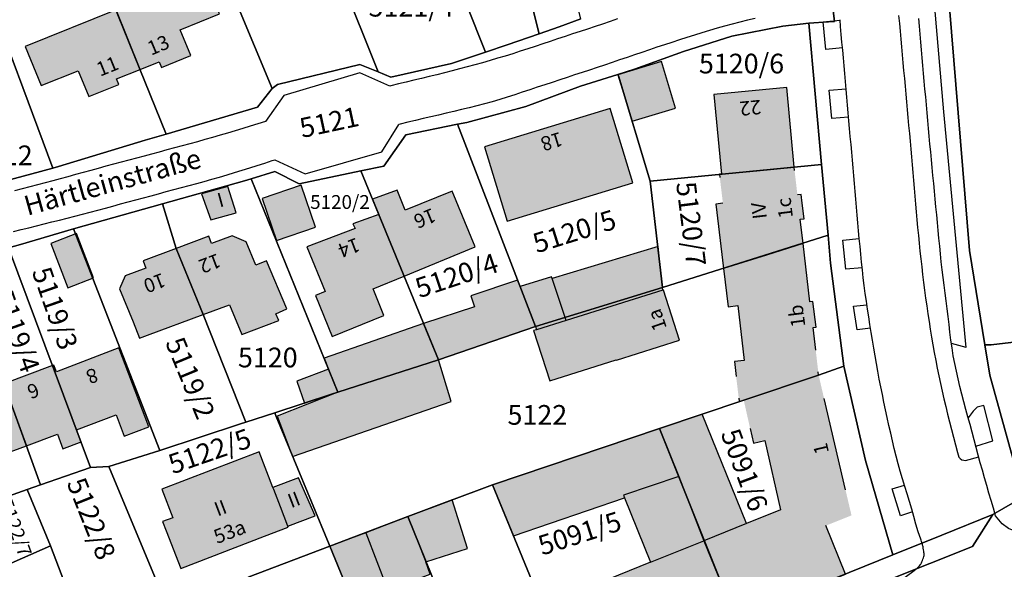
# Model space of a CAD drawing. Units: metres. Extents: x 4416564 to 4425696, y 5528693 to 5532257.
# Drawn here: x 4417565 to 4417690, y 5529895 to 5529964 of the extents above; entities that cross this region are included whole.
import ezdxf

# ---------------------------------------------------------------- set-up
doc = ezdxf.new("R2010")
doc.units = ezdxf.units.M
doc.layers.add('00_Flurstück', color=7, linetype='Continuous', lineweight=30, true_color=0x1f1f1f)
for name, color, linetype in [('00_Flurstücksnummer', 251, 'Continuous'), ('00_Gebäude', 251, 'Continuous'), ('00_Gebäude-FL', 254, 'Continuous'), ('00_Gebäudenummer', 251, 'Continuous'), ('00_Straßen', 253, 'Continuous'), ('00_Straßennamen', 251, 'Continuous')]:
    doc.layers.add(name, color=color, linetype=linetype)
doc.styles.add('Arial', font='arial.ttf')
doc.styles.add('Arial (bold)', font='arialbd.ttf')
doc.styles.add('Arial (italic)', font='ariali.ttf')

msp = doc.modelspace()

# ---------------------------------------------------------------- hatches: boundary and pattern name
at = {"layer": '00_Gebäude-FL'}
for points in [[(4417576.97789, 5529965.66), (4417580.02789, 5529958.1), (4417582.42789, 5529959.07), (4417582.71789, 5529958.36), (4417586.44789, 5529959.87), (4417585.11789, 5529963.14), (4417590.08789, 5529965.15), (4417588.07789, 5529970.14)], [(4417573.50789, 5529954.66), (4417577.32789, 5529956.2), (4417577.04789, 5529956.9), (4417580.02789, 5529958.1), (4417576.97789, 5529965.66), (4417565.46789, 5529961.02), (4417567.46789, 5529956.06), (4417572.16789, 5529957.95)], [(4417658.22789, 5529945.26), (4417662.96789, 5529945.71), (4417662.03789, 5529955.82), (4417652.78789, 5529954.95), (4417653.74789, 5529944.83)], [(4417658.22789, 5529945.26), (4417653.74789, 5529944.83), (4417653.48789, 5529944.81), (4417653.53789, 5529944.41), (4417653.92789, 5529941.15), (4417653.01789, 5529941.04), (4417653.99789, 5529932.85), (4417659.46789, 5529934.57), (4417664.08789, 5529936.02), (4417663.72789, 5529939.1), (4417664.23789, 5529939.16), (4417663.99789, 5529941.17), (4417663.86789, 5529942.26), (4417663.37789, 5529942.2), (4417663.01789, 5529945.28), (4417662.96789, 5529945.71)], [(4417609.49789, 5529941.64), (4417610.28789, 5529939.72), (4417613.49789, 5529931.9), (4417622.50789, 5529935.59), (4417619.59789, 5529942.69), (4417613.64789, 5529940.26), (4417612.60789, 5529942.79)], [(4417607.01789, 5529938.53), (4417607.30789, 5529937.93), (4417601.17789, 5529935.59), (4417603.48789, 5529929.95), (4417602.26789, 5529929.44), (4417604.39789, 5529924.25), (4417610.93789, 5529926.92), (4417609.55789, 5529930.28), (4417613.49789, 5529931.9), (4417610.28789, 5529939.72)], [(4417597.62789, 5529926.25), (4417597.24789, 5529927.13), (4417598.64789, 5529927.73), (4417596.03789, 5529933.85), (4417594.71789, 5529933.29), (4417593.45789, 5529936.26), (4417591.69789, 5529937.02), (4417589.07789, 5529936.03), (4417588.72789, 5529936.97), (4417584.58789, 5529935.41), (4417588.01789, 5529927.01), (4417591.36789, 5529928.25), (4417592.90789, 5529924.5)], [(4417578.14789, 5529931.93), (4417577.39789, 5529930.3), (4417579.12789, 5529926.08), (4417579.96789, 5529924.02), (4417580.95789, 5529924.39), (4417588.01789, 5529927.01), (4417584.58789, 5529935.41), (4417580.39789, 5529933.83), (4417580.74789, 5529932.9)], [(4417645.70789, 5529935.67), (4417632.25789, 5529931.58), (4417634.05789, 5529926.27), (4417646.31789, 5529930.1), (4417646.27789, 5529930.44)], [(4417665.73789, 5529925.43), (4417665.33789, 5529928.67), (4417664.95789, 5529928.62), (4417664.08789, 5529936.02), (4417659.46789, 5529934.57), (4417653.99789, 5529932.85), (4417654.57789, 5529928.01), (4417655.82789, 5529928.15), (4417656.62789, 5529921.21), (4417655.37789, 5529921.07), (4417655.60789, 5529919.15), (4417655.93789, 5529916.42), (4417655.98789, 5529916.02), (4417656.56789, 5529916.18), (4417666.06789, 5529919.34), (4417666.01789, 5529919.75), (4417665.69789, 5529922.52), (4417665.35789, 5529925.38)], [(4417630.30789, 5529925.1), (4417634.05789, 5529926.27), (4417632.25789, 5529931.58), (4417632.17789, 5529931.81), (4417628.20789, 5529930.56), (4417627.89789, 5529931.39), (4417621.96789, 5529929.4), (4417622.42789, 5529928.02), (4417615.97789, 5529925.88), (4417617.86789, 5529921.29), (4417630.15789, 5529925.5)], [(4417629.91789, 5529924.98), (4417631.99789, 5529918.63), (4417640.38789, 5529921.29), (4417640.41789, 5529921.24), (4417648.43789, 5529923.79), (4417646.37789, 5529930.12), (4417646.31789, 5529930.1), (4417634.05789, 5529926.27), (4417630.30789, 5529925.1)], [(4417603.36789, 5529921.47), (4417603.92789, 5529920.09), (4417605.10789, 5529917.17), (4417617.86789, 5529921.29), (4417615.97789, 5529925.88)], [(4417577.98789, 5529911.61), (4417581.11789, 5529912.79), (4417577.33789, 5529922.82), (4417569.40789, 5529919.77), (4417569.09789, 5529920.61), (4417568.92789, 5529920.55), (4417571.96789, 5529912.42), (4417576.96789, 5529914.3)], [(4417619.46789, 5529916), (4417617.86789, 5529921.29), (4417605.10789, 5529917.17), (4417597.40789, 5529914.14), (4417599.36789, 5529909)], [(4417570.20789, 5529910.01), (4417572.54789, 5529910.87), (4417571.96789, 5529912.42), (4417568.92789, 5529920.55), (4417562.75789, 5529918.24), (4417565.59789, 5529910.39), (4417569.53789, 5529911.84)], [(4417669.45789, 5529894.1), (4417666.99789, 5529900.25), (4417670.23789, 5529901.55), (4417669.46789, 5529904.81), (4417666.75789, 5529916.38), (4417666.06789, 5529919.34), (4417656.56789, 5529916.18), (4417657.37789, 5529912.58), (4417657.78789, 5529910.71), (4417659.25789, 5529911.04), (4417661.22789, 5529902.25), (4417656.91789, 5529900.51), (4417651.51789, 5529898.33), (4417655.50789, 5529888.47)], [(4417565.59789, 5529910.39), (4417562.75789, 5529918.24), (4417556.43789, 5529915.88), (4417559.18789, 5529908.03), (4417561.08789, 5529908.73)], [(4417651.30789, 5529914.39), (4417645.90789, 5529912.57), (4417648.32789, 5529906.5), (4417651.51789, 5529898.33), (4417656.91789, 5529900.51)], [(4417624.70789, 5529905.44), (4417627.36789, 5529898.97), (4417641.43789, 5529903.79), (4417641.32789, 5529904.1), (4417648.32789, 5529906.5), (4417645.90789, 5529912.57)], [(4417583.31789, 5529899.61), (4417585.16789, 5529894.83), (4417595.80789, 5529898.91), (4417598.79789, 5529900.05), (4417598.74789, 5529900.17), (4417597.80789, 5529902.63), (4417596.96789, 5529904.82), (4417596.86789, 5529905.07), (4417595.12789, 5529909.6), (4417582.76789, 5529904.89), (4417584.15789, 5529901.25), (4417582.87789, 5529900.76)], [(4417602.20789, 5529901.5), (4417601.15789, 5529903.9), (4417600.10789, 5529906.3), (4417596.86789, 5529905.07), (4417596.96789, 5529904.82), (4417597.80789, 5529902.63), (4417598.74789, 5529900.17)], [(4417641.43789, 5529903.79), (4417644.73789, 5529895.6), (4417651.51789, 5529898.33), (4417648.32789, 5529906.5), (4417641.32789, 5529904.1)], [(4417613.97789, 5529901.39), (4417608.63789, 5529899.34), (4417611.42789, 5529892.06), (4417616.81789, 5529894.1), (4417616.23789, 5529895.66)], [(4417612.24789, 5529886.03), (4417611.56789, 5529888.09), (4417612.76789, 5529888.54), (4417611.42789, 5529892.06), (4417608.63789, 5529899.34), (4417604.06789, 5529897.63), (4417609.29789, 5529884.85)], [(4417651.51789, 5529898.33), (4417644.73789, 5529895.6), (4417634.13789, 5529891.33), (4417631.09789, 5529890.1), (4417635.07789, 5529880.23), (4417638.09789, 5529881.45), (4417655.50789, 5529888.47)]]:
    msp.add_hatch(color=256, dxfattribs=at).paths.add_polyline_path(points)

# ---------------------------------------------------------------- linework, layer by layer
at = {"layer": '00_Flurstück', "flags": 128}
for points in [[(4417733.26789, 5529930.91), (4417731.20789, 5529944.79), (4417726.48789, 5529985.71), (4417721.48789, 5530029.04), (4417719.78789, 5530048.63), (4417718.10789, 5530067.25), (4417715.22789, 5530087.43), (4417694.17789, 5530083.34), (4417672.39789, 5530079.11), (4417673.01789, 5530072.6), (4417675.86789, 5530042.51), (4417679.72789, 5530001.66), (4417682.62789, 5529966.48), (4417685.21789, 5529935.13), (4417687.15789, 5529923.2), (4417687.93789, 5529923.2), (4417691.13789, 5529923.55), (4417713.41789, 5529926.01), (4417733.26789, 5529930.91)], [(4417629.59789, 5529989.26), (4417627.98789, 5529996.03), (4417622.17789, 5529994.57), (4417623.88789, 5529989.22), (4417624.28789, 5529987.97), (4417630.63789, 5529962.61), (4417633.16789, 5529963.53), (4417635.90789, 5529964.51), (4417629.59789, 5529989.26)], [(4417598.97789, 5529988.13), (4417600.89789, 5529981.08), (4417610.20789, 5529957.79), (4417611.82789, 5529957.13), (4417619.50789, 5529958.86), (4417623.83789, 5529960.3), (4417613.91789, 5529985.14), (4417611.43789, 5529991.6), (4417598.97789, 5529988.13)], [(4417597.46789, 5529956.2), (4417607.90789, 5529958.74), (4417610.20789, 5529957.79), (4417600.89789, 5529981.08), (4417598.97789, 5529988.13), (4417585.79789, 5529984.49), (4417587.81789, 5529977.21), (4417596.75789, 5529955.7), (4417597.46789, 5529956.2)], [(4417613.91789, 5529985.14), (4417623.83789, 5529960.3), (4417626.55789, 5529961.21), (4417630.63789, 5529962.61), (4417624.28789, 5529987.97), (4417620.37789, 5529986.91), (4417613.91789, 5529985.14)], [(4417573.86789, 5529973.34), (4417583.33789, 5529949.92), (4417594.89789, 5529953.33), (4417596.75789, 5529955.7), (4417587.81789, 5529977.21), (4417585.79789, 5529984.49), (4417574.77789, 5529981.41), (4417571.75789, 5529980.54), (4417573.86789, 5529973.34)], [(4417583.33789, 5529949.92), (4417573.86789, 5529973.34), (4417571.75789, 5529980.54), (4417557.45789, 5529976.28), (4417560.08789, 5529969.4), (4417568.94789, 5529945.57), (4417569.66789, 5529945.8), (4417580.67789, 5529949.12), (4417583.33789, 5529949.92)], [(4417557.45789, 5529976.28), (4417543.56789, 5529971.89), (4417542.95789, 5529971.7), (4417545.40789, 5529965.01), (4417554.27789, 5529941.81), (4417555.78789, 5529942.18), (4417562.53789, 5529943.84), (4417568.94789, 5529945.57), (4417560.08789, 5529969.4), (4417557.45789, 5529976.28)], [(4417644.71789, 5529943.95), (4417666.44789, 5529946.04), (4417664.82789, 5529963.96), (4417661.54789, 5529963.61), (4417655.04789, 5529962.32), (4417648.93789, 5529960.38), (4417642.73789, 5529958.14), (4417640.60789, 5529957.47), (4417640.66789, 5529957.29), (4417644.71789, 5529943.95)], [(4417621.43789, 5529951.38), (4417620.27789, 5529951.15), (4417630.15789, 5529925.5), (4417646.27789, 5529930.44), (4417644.71789, 5529943.95), (4417640.66789, 5529957.29), (4417640.60789, 5529957.47), (4417635.88789, 5529955.97), (4417628.91789, 5529953.43), (4417621.43789, 5529951.38)], [(4417620.27789, 5529951.15), (4417613.70789, 5529949.83), (4417610.93789, 5529945.84), (4417608.01789, 5529945.23), (4417617.86789, 5529921.29), (4417630.15789, 5529925.5), (4417620.27789, 5529951.15)], [(4417600.19789, 5529943.61), (4417597.08789, 5529945.16), (4417594.12789, 5529944.25), (4417605.10789, 5529917.17), (4417617.86789, 5529921.29), (4417608.01789, 5529945.23), (4417600.19789, 5529943.61)], [(4417644.71789, 5529943.95), (4417646.27789, 5529930.44), (4417667.25789, 5529937.07), (4417666.44789, 5529946.04), (4417644.71789, 5529943.95)], [(4417584.58789, 5529935.41), (4417588.01789, 5529927.01), (4417593.44789, 5529913.39), (4417597.09789, 5529914.56), (4417604.17789, 5529916.87), (4417605.10789, 5529917.17), (4417594.12789, 5529944.25), (4417593.27789, 5529943.99), (4417582.87789, 5529941.07), (4417584.58789, 5529935.41)], [(4417582.51789, 5529909.79), (4417592.73789, 5529913.16), (4417593.44789, 5529913.39), (4417588.01789, 5529927.01), (4417584.58789, 5529935.41), (4417582.87789, 5529941.07), (4417571.58789, 5529937.91), (4417582.51789, 5529909.79)], [(4417564.85789, 5529935.91), (4417563.34789, 5529935.48), (4417573.74789, 5529907.64), (4417576.03789, 5529907.73), (4417582.51789, 5529909.79), (4417571.58789, 5529937.91), (4417564.85789, 5529935.91)], [(4417597.09789, 5529914.56), (4417597.29789, 5529914.08), (4417603.98789, 5529897.84), (4417604.06789, 5529897.63), (4417613.97789, 5529901.39), (4417624.70789, 5529905.44), (4417645.90789, 5529912.57), (4417656.56789, 5529916.18), (4417666.06789, 5529919.34), (4417669.27789, 5529920.48), (4417667.58789, 5529933.54), (4417667.25789, 5529937.07), (4417646.27789, 5529930.44), (4417630.15789, 5529925.5), (4417617.86789, 5529921.29), (4417605.10789, 5529917.17), (4417604.17789, 5529916.87), (4417597.09789, 5529914.56)], [(4417557.04789, 5529933.98), (4417567.40789, 5529905.41), (4417573.74789, 5529907.64), (4417563.34789, 5529935.48), (4417557.82789, 5529934.12), (4417557.04789, 5529933.98)], [(4417560.91789, 5529903.13), (4417565.71789, 5529904.82), (4417567.40789, 5529905.41), (4417557.04789, 5529933.98), (4417552.58789, 5529933.16), (4417550.52789, 5529932.63), (4417560.91789, 5529903.13)], [(4417687.15789, 5529923.2), (4417687.78789, 5529919.34), (4417692.02789, 5529903.92), (4417692.51789, 5529904.11), (4417736.98789, 5529922.15), (4417733.26789, 5529930.91), (4417713.41789, 5529926.01), (4417691.13789, 5529923.55), (4417687.93789, 5529923.2), (4417687.15789, 5529923.2)], [(4417655.50789, 5529888.47), (4417675.48789, 5529896.54), (4417671.99789, 5529908.53), (4417669.27789, 5529920.48), (4417666.06789, 5529919.34), (4417656.56789, 5529916.18), (4417645.90789, 5529912.57), (4417655.50789, 5529888.47)], [(4417604.06789, 5529897.63), (4417603.98789, 5529897.84), (4417597.29789, 5529914.08), (4417597.09789, 5529914.56), (4417593.44789, 5529913.39), (4417592.73789, 5529913.16), (4417582.51789, 5529909.79), (4417576.03789, 5529907.73), (4417583.53789, 5529889.77), (4417593.13789, 5529893.48), (4417593.72789, 5529893.7), (4417604.06789, 5529897.63)], [(4417645.90789, 5529912.57), (4417624.70789, 5529905.44), (4417635.07789, 5529880.23), (4417655.50789, 5529888.47), (4417645.90789, 5529912.57)], [(4417573.17789, 5529885.82), (4417583.53789, 5529889.77), (4417576.03789, 5529907.73), (4417573.74789, 5529907.64), (4417567.40789, 5529905.41), (4417565.71789, 5529904.82), (4417568.65789, 5529897.7), (4417573.17789, 5529885.82)], [(4417613.97789, 5529901.39), (4417624.35789, 5529875.7), (4417624.54789, 5529875.82), (4417624.55789, 5529875.99), (4417635.07789, 5529880.23), (4417624.70789, 5529905.44), (4417613.97789, 5529901.39)], [(4417560.91789, 5529903.13), (4417559.61789, 5529902.67), (4417562.62789, 5529895.02), (4417568.65789, 5529897.7), (4417565.71789, 5529904.82), (4417560.91789, 5529903.13)], [(4417613.97789, 5529901.39), (4417604.06789, 5529897.63), (4417614.60789, 5529871.99), (4417617.70789, 5529873.2), (4417617.78789, 5529873.05), (4417624.35789, 5529875.7), (4417613.97789, 5529901.39)], [(4417636.03789, 5529877.84), (4417685.58789, 5529897.62), (4417688.14789, 5529901.66), (4417681.68789, 5529899.05), (4417675.48789, 5529896.54), (4417655.50789, 5529888.47), (4417635.07789, 5529880.23), (4417636.03789, 5529877.84)], [(4417568.65789, 5529897.7), (4417562.62789, 5529895.02), (4417537.78789, 5529884), (4417539.55789, 5529879.61), (4417542.20789, 5529873.57), (4417562.76789, 5529881.5), (4417571.16789, 5529884.75), (4417573.17789, 5529885.82), (4417568.65789, 5529897.7)], [(4417614.60789, 5529871.99), (4417604.06789, 5529897.63), (4417593.72789, 5529893.7), (4417604.43789, 5529867.77), (4417614.60789, 5529871.99)]]:
    msp.add_lwpolyline(points, close=True, dxfattribs=at)
for points in [[(4417563.34789, 5529935.48), (4417564.85789, 5529935.91), (4417571.58789, 5529937.91), (4417582.87789, 5529941.07), (4417593.27789, 5529943.99), (4417594.12789, 5529944.25), (4417597.08789, 5529945.16), (4417597.08789, 5529945.16), (4417600.19789, 5529943.61), (4417608.01789, 5529945.23), (4417610.93789, 5529945.84), (4417613.70789, 5529949.83), (4417620.27789, 5529951.15), (4417621.43789, 5529951.38), (4417628.91789, 5529953.43), (4417635.88789, 5529955.97), (4417640.60789, 5529957.47), (4417642.73789, 5529958.14), (4417648.93789, 5529960.38), (4417655.04789, 5529962.32), (4417661.54789, 5529963.61), (4417664.82789, 5529963.96), (4417667.30789, 5529964.14), (4417668.07789, 5529964.2), (4417667.06789, 5529972.46)], [(4417667.06789, 5529972.46), (4417668.07789, 5529964.2), (4417667.30789, 5529964.14), (4417664.82789, 5529963.96), (4417666.44789, 5529946.04), (4417667.25789, 5529937.07), (4417667.58789, 5529933.54), (4417669.27789, 5529920.48), (4417671.99789, 5529908.53), (4417675.48789, 5529896.54), (4417681.68789, 5529899.05), (4417688.14789, 5529901.66), (4417692.02789, 5529903.92), (4417687.78789, 5529919.34), (4417687.15789, 5529923.2), (4417685.21789, 5529935.13), (4417682.62789, 5529966.48)], [(4417635.90789, 5529964.51), (4417633.16789, 5529963.53), (4417630.63789, 5529962.61), (4417626.55789, 5529961.21), (4417623.83789, 5529960.3), (4417619.50789, 5529958.86), (4417611.82789, 5529957.13), (4417610.20789, 5529957.79), (4417607.90789, 5529958.74), (4417597.46789, 5529956.2), (4417596.75789, 5529955.7), (4417594.89789, 5529953.33), (4417583.33789, 5529949.92), (4417580.67789, 5529949.12), (4417569.66789, 5529945.8), (4417568.94789, 5529945.57), (4417562.53789, 5529943.84)], [(4417692.02789, 5529903.92), (4417688.14789, 5529901.66), (4417685.58789, 5529897.62), (4417636.03789, 5529877.84), (4417635.07789, 5529880.23), (4417624.55789, 5529875.99), (4417624.54789, 5529875.82), (4417624.35789, 5529875.7), (4417624.35789, 5529875.7), (4417617.78789, 5529873.05), (4417617.70789, 5529873.2), (4417614.60789, 5529871.99), (4417604.43789, 5529867.77), (4417594.26789, 5529863.54), (4417583.91789, 5529859.33), (4417573.57789, 5529855.08), (4417574.46789, 5529853.13), (4417547.92789, 5529842.43)]]:
    msp.add_lwpolyline(points, dxfattribs=at)
at = {"layer": '00_Gebäude'}
for p, q in [((4417663.01789, 5529945.28), (4417662.96789, 5529945.71)), ((4417609.49789, 5529941.64), (4417610.28789, 5529939.72)), ((4417645.70789, 5529935.67), (4417632.25789, 5529931.58)), ((4417603.36789, 5529921.47), (4417603.92789, 5529920.09)), ((4417666.06789, 5529919.34), (4417666.01789, 5529919.75)), ((4417669.46789, 5529904.81), (4417666.75789, 5529916.38)), ((4417656.91789, 5529900.51), (4417651.30789, 5529914.39)), ((4417645.90789, 5529912.57), (4417624.70789, 5529905.44)), ((4417561.08789, 5529908.73), (4417565.59789, 5529910.39)), ((4417598.74789, 5529900.17), (4417602.20789, 5529901.5)), ((4417669.45789, 5529894.1), (4417666.99789, 5529900.25)), ((4417644.73789, 5529895.6), (4417634.13789, 5529891.33))]:
    msp.add_line(p, q, dxfattribs=at)
at = {"layer": '00_Gebäude', "flags": 128}
for points in [[(4417580.02789, 5529958.1), (4417582.42789, 5529959.07), (4417582.71789, 5529958.36), (4417586.44789, 5529959.87), (4417585.11789, 5529963.14), (4417590.08789, 5529965.15), (4417588.07789, 5529970.14), (4417576.97789, 5529965.66)], [(4417653.74789, 5529944.83), (4417653.48789, 5529944.81), (4417653.53789, 5529944.41)], [(4417613.49789, 5529931.9), (4417622.50789, 5529935.59), (4417619.59789, 5529942.69), (4417613.64789, 5529940.26), (4417612.60789, 5529942.79), (4417609.49789, 5529941.64)], [(4417653.92789, 5529941.15), (4417653.01789, 5529941.04), (4417653.99789, 5529932.85)], [(4417664.08789, 5529936.02), (4417663.72789, 5529939.1), (4417664.23789, 5529939.16), (4417663.99789, 5529941.17), (4417663.86789, 5529942.26), (4417663.37789, 5529942.2)], [(4417597.62789, 5529926.25), (4417597.24789, 5529927.13), (4417598.64789, 5529927.73), (4417596.03789, 5529933.85), (4417594.71789, 5529933.29), (4417593.45789, 5529936.26), (4417591.69789, 5529937.02), (4417589.07789, 5529936.03), (4417588.72789, 5529936.97), (4417584.58789, 5529935.41)], [(4417646.31789, 5529930.1), (4417646.27789, 5529930.44), (4417645.70789, 5529935.67)], [(4417665.73789, 5529925.43), (4417665.33789, 5529928.67), (4417664.95789, 5529928.62), (4417664.08789, 5529936.02), (4417659.46789, 5529934.57), (4417653.99789, 5529932.85), (4417654.57789, 5529928.01), (4417655.82789, 5529928.15), (4417656.62789, 5529921.21), (4417655.37789, 5529921.07), (4417655.60789, 5529919.15)], [(4417634.05789, 5529926.27), (4417632.25789, 5529931.58), (4417632.17789, 5529931.81), (4417628.20789, 5529930.56), (4417627.89789, 5529931.39), (4417621.96789, 5529929.4), (4417622.42789, 5529928.02), (4417615.97789, 5529925.88), (4417617.86789, 5529921.29), (4417630.15789, 5529925.5), (4417630.30789, 5529925.1)], [(4417588.01789, 5529927.01), (4417591.36789, 5529928.25), (4417592.90789, 5529924.5), (4417597.62789, 5529926.25)], [(4417617.86789, 5529921.29), (4417615.97789, 5529925.88), (4417603.36789, 5529921.47)], [(4417665.69789, 5529922.52), (4417665.35789, 5529925.38), (4417665.73789, 5529925.43)], [(4417577.98789, 5529911.61), (4417581.11789, 5529912.79), (4417577.33789, 5529922.82), (4417569.40789, 5529919.77), (4417569.09789, 5529920.61), (4417568.92789, 5529920.55)], [(4417655.93789, 5529916.42), (4417655.98789, 5529916.02), (4417656.56789, 5529916.18)], [(4417571.96789, 5529912.42), (4417576.96789, 5529914.3), (4417577.98789, 5529911.61)], [(4417651.30789, 5529914.39), (4417645.90789, 5529912.57), (4417648.32789, 5529906.5), (4417651.51789, 5529898.33)], [(4417657.37789, 5529912.58), (4417657.78789, 5529910.71), (4417659.25789, 5529911.04), (4417661.22789, 5529902.25), (4417656.91789, 5529900.51), (4417651.51789, 5529898.33), (4417655.50789, 5529888.47), (4417669.45789, 5529894.1)], [(4417602.20789, 5529901.5), (4417601.15789, 5529903.9), (4417600.10789, 5529906.3), (4417596.86789, 5529905.07)], [(4417648.32789, 5529906.5), (4417641.32789, 5529904.1), (4417641.43789, 5529903.79)], [(4417624.70789, 5529905.44), (4417627.36789, 5529898.97), (4417641.43789, 5529903.79)], [(4417641.43789, 5529903.79), (4417644.73789, 5529895.6), (4417651.51789, 5529898.33)], [(4417613.97789, 5529901.39), (4417608.63789, 5529899.34), (4417611.42789, 5529892.06), (4417616.81789, 5529894.1), (4417616.23789, 5529895.66)], [(4417608.63789, 5529899.34), (4417604.06789, 5529897.63), (4417609.29789, 5529884.85), (4417612.24789, 5529886.03)]]:
    msp.add_lwpolyline(points, dxfattribs=at)
for points in [[(4417573.50789, 5529954.66), (4417577.32789, 5529956.2), (4417577.04789, 5529956.9), (4417580.02789, 5529958.1), (4417576.97789, 5529965.66), (4417565.46789, 5529961.02), (4417567.46789, 5529956.06), (4417572.16789, 5529957.95), (4417573.50789, 5529954.66)], [(4417647.90789, 5529953.2), (4417646.13789, 5529959.12), (4417640.61789, 5529957.43), (4417642.40789, 5529951.53), (4417647.90789, 5529953.2)], [(4417658.22789, 5529945.26), (4417662.96789, 5529945.71), (4417662.03789, 5529955.82), (4417652.78789, 5529954.95), (4417653.74789, 5529944.83), (4417658.22789, 5529945.26)], [(4417639.64789, 5529953.14), (4417623.70789, 5529948.28), (4417626.58789, 5529938.85), (4417642.51789, 5529943.71), (4417639.64789, 5529953.14)], [(4417592.21789, 5529939.91), (4417591.15789, 5529943.25), (4417587.82789, 5529942.34), (4417588.98789, 5529939.02), (4417592.21789, 5529939.91)], [(4417600.45789, 5529943.42), (4417595.50789, 5529941.75), (4417597.30789, 5529936.42), (4417602.25789, 5529938.09), (4417600.45789, 5529943.42)], [(4417607.01789, 5529938.53), (4417607.30789, 5529937.93), (4417601.17789, 5529935.59), (4417603.48789, 5529929.95), (4417602.26789, 5529929.44), (4417604.39789, 5529924.25), (4417610.93789, 5529926.92), (4417609.55789, 5529930.28), (4417613.49789, 5529931.9), (4417610.28789, 5529939.72), (4417607.01789, 5529938.53)], [(4417568.71789, 5529936.05), (4417570.87789, 5529930.42), (4417574.10789, 5529931.66), (4417571.94789, 5529937.29), (4417568.71789, 5529936.05)], [(4417578.14789, 5529931.93), (4417577.39789, 5529930.3), (4417579.12789, 5529926.08), (4417579.96789, 5529924.02), (4417580.95789, 5529924.39), (4417588.01789, 5529927.01), (4417584.58789, 5529935.41), (4417580.39789, 5529933.83), (4417580.74789, 5529932.9), (4417578.14789, 5529931.93)], [(4417629.91789, 5529924.98), (4417631.99789, 5529918.63), (4417640.38789, 5529921.29), (4417640.41789, 5529921.24), (4417648.43789, 5529923.79), (4417646.37789, 5529930.12), (4417646.31789, 5529930.1), (4417634.05789, 5529926.27), (4417630.30789, 5529925.1), (4417629.91789, 5529924.98)], [(4417619.46789, 5529916), (4417617.86789, 5529921.29), (4417605.10789, 5529917.17), (4417597.40789, 5529914.14), (4417599.36789, 5529909), (4417619.46789, 5529916)], [(4417570.20789, 5529910.01), (4417572.54789, 5529910.87), (4417571.96789, 5529912.42), (4417568.92789, 5529920.55), (4417562.75789, 5529918.24), (4417565.59789, 5529910.39), (4417569.53789, 5529911.84), (4417570.20789, 5529910.01)], [(4417605.10789, 5529917.17), (4417603.92789, 5529920.09), (4417599.88789, 5529918.57), (4417600.87789, 5529915.77), (4417605.10789, 5529917.17)], [(4417583.31789, 5529899.61), (4417585.16789, 5529894.83), (4417595.80789, 5529898.91), (4417598.79789, 5529900.05), (4417598.74789, 5529900.17), (4417597.80789, 5529902.63), (4417596.96789, 5529904.82), (4417596.86789, 5529905.07), (4417595.12789, 5529909.6), (4417582.76789, 5529904.89), (4417584.15789, 5529901.25), (4417582.87789, 5529900.76), (4417583.31789, 5529899.61)], [(4417621.54789, 5529897.35), (4417619.58789, 5529903.51), (4417613.97789, 5529901.39), (4417616.23789, 5529895.66), (4417621.54789, 5529897.35)]]:
    msp.add_lwpolyline(points, close=True, dxfattribs=at)
at = {"layer": '00_Gebäude-FL'}
for points in [[(4417647.90789, 5529953.2), (4417646.13789, 5529959.12), (4417642.40789, 5529951.53), (4417640.61789, 5529957.43)], [(4417639.64789, 5529953.14), (4417623.70789, 5529948.28), (4417642.51789, 5529943.71), (4417626.58789, 5529938.85)], [(4417592.21789, 5529939.91), (4417591.15789, 5529943.25), (4417588.98789, 5529939.02), (4417587.82789, 5529942.34)], [(4417600.45789, 5529943.42), (4417595.50789, 5529941.75), (4417602.25789, 5529938.09), (4417597.30789, 5529936.42)], [(4417568.71789, 5529936.05), (4417570.87789, 5529930.42), (4417571.94789, 5529937.29), (4417574.10789, 5529931.66)], [(4417605.10789, 5529917.17), (4417603.92789, 5529920.09), (4417600.87789, 5529915.77), (4417599.88789, 5529918.57)], [(4417621.54789, 5529897.35), (4417619.58789, 5529903.51), (4417616.23789, 5529895.66), (4417613.97789, 5529901.39)]]:
    msp.add_solid(points, dxfattribs=at)
at = {"layer": '00_Straßen'}
for p, q in [((4417684.77789, 5529922.86), (4417682.90379, 5529923.34054)), ((4417684.70789, 5529908.53), (4417686.36558, 5529908.96309))]:
    msp.add_line(p, q, dxfattribs=at)
at = {"layer": '00_Straßen', "flags": 128}
for points in [[(4417684.77789, 5529922.86), (4417681.94789, 5529952.73), (4417680.78789, 5529965.95)], [(4417669.09106, 5529960.84794), (4417666.96789, 5529960.64), (4417666.63789, 5529964.14), (4417668.7842, 5529964.34806)], [(4417611.67789, 5529956), (4417607.86789, 5529957.66), (4417598.25789, 5529954.8), (4417595.90789, 5529951.5)], [(4417669.86703, 5529952.05293), (4417667.73789, 5529951.88), (4417667.40789, 5529955.49), (4417669.54699, 5529955.66552)], [(4417597.10789, 5529946.66), (4417600.94789, 5529944.87), (4417610.69789, 5529947.66), (4417612.81789, 5529951.14)], [(4417671.58857, 5529932.96114), (4417669.51789, 5529932.77), (4417669.11789, 5529936.46), (4417671.22285, 5529936.67589)], [(4417672.63505, 5529925.30846), (4417670.93789, 5529925.08), (4417670.47789, 5529928.1), (4417672.18709, 5529928.27419)], [(4417685.99924, 5529910.31692), (4417688.13789, 5529910.99), (4417686.99789, 5529915.49), (4417686.18789, 5529915.27), (4417685.66789, 5529914.76), (4417685.03535, 5529913.91661)], [(4417677.9657, 5529901.99199), (4417676.43789, 5529901.49), (4417675.40789, 5529904.92), (4417676.96087, 5529905.39219)]]:
    msp.add_lwpolyline(points, dxfattribs=at)
msp.add_lwpolyline([(4417678.55789, 5529894.84, 0.043278713), (4417678.9479, 5529895.27665, 0.060612188), (4417679.15651, 5529895.63978, 0.02547458), (4417679.41229, 5529896.34172, 0.078264991), (4417679.44696, 5529896.58375, 0.032749549), (4417679.42751, 5529896.82815, 0.010658274), (4417679.30301, 5529897.57041, 0.024949174), (4417679.20492, 5529897.97581, 0.017826615), (4417679.01973, 5529898.52921)], format="xyb", dxfattribs=at)
at = {"layer": '00_Straßen'}
for points in [[(4417676.21529, 5529964.94384, 0), (4417676.30496, 5529963.94787, 0), (4417676.39482, 5529962.95192, 0), (4417676.48489, 5529961.95598, 0), (4417676.57519, 5529960.96006, 0), (4417676.66572, 5529959.96417, 0), (4417676.75647, 5529958.9683, 0), (4417676.84735, 5529957.97244, 0), (4417676.9383, 5529956.97658, 0), (4417677.02924, 5529955.98072, 0), (4417677.12012, 5529954.98486, 0), (4417677.21086, 5529953.98899, 0), (4417677.30139, 5529952.99309, 0), (4417677.39164, 5529951.99718, 0), (4417677.48155, 5529951.00123, 0), (4417677.57105, 5529950.00524, 0), (4417677.66006, 5529949.00921, 0), (4417677.74852, 5529948.01313, 0), (4417677.83635, 5529947.01699, 0), (4417677.9235, 5529946.0208, 0), (4417678.0099, 5529945.02454, 0), (4417678.09574, 5529944.02823, 0), (4417678.18149, 5529943.03191, 0), (4417678.26761, 5529942.03563, 0), (4417678.35457, 5529941.03941, 0), (4417678.44283, 5529940.04332, 0), (4417678.53287, 5529939.04738, 0), (4417678.62516, 5529938.05165, 0), (4417678.72015, 5529937.05617, 0), (4417678.81833, 5529936.061, 0), (4417678.92015, 5529935.0662, 0), (4417679.02609, 5529934.07183, 0), (4417679.13661, 5529933.07795, 0), (4417679.25218, 5529932.08466, 0), (4417679.37325, 5529931.09201, 0), (4417679.50011, 5529930.10009, 0), (4417679.63286, 5529929.10895, 0), (4417679.77155, 5529928.11861, 0), (4417679.91628, 5529927.12914, 0), (4417680.06713, 5529926.14059, 0), (4417680.22416, 5529925.153, 0), (4417680.38748, 5529924.16642, 0), (4417680.5573, 5529923.18095, 0), (4417680.73387, 5529922.19666, 0), (4417680.91742, 5529921.21366, 0), (4417681.10819, 5529920.23202, 0), (4417681.30643, 5529919.25187, 0), (4417681.51237, 5529918.27331, 0), (4417681.72625, 5529917.29645, 0), (4417681.94831, 5529916.32142, 0), (4417682.17879, 5529915.34835, 0), (4417682.41747, 5529914.37725, 0), (4417682.66321, 5529913.40792, 0), (4417682.91474, 5529912.44007, 0), (4417683.1708, 5529911.47341, 0), (4417683.43015, 5529910.50763, 0), (4417683.69153, 5529909.54239, 0), (4417683.85789, 5529908.93, 0)], [(4417640.5594, 5529964.51493, 0), (4417639.6143, 5529964.18817, 0), (4417638.66763, 5529963.86597, 0), (4417637.71962, 5529963.54772, 0), (4417636.77063, 5529963.23243, 0), (4417635.82098, 5529962.9191, 0), (4417634.87101, 5529962.60676, 0), (4417633.92105, 5529962.2944, 0), (4417632.97142, 5529961.98103, 0), (4417632.02234, 5529961.666, 0), (4417631.07348, 5529961.35028, 0), (4417630.12436, 5529961.03537, 0), (4417629.17448, 5529960.72276, 0), (4417628.22337, 5529960.41392, 0), (4417627.2706, 5529960.11023, 0), (4417626.316, 5529959.81234, 0), (4417625.35949, 5529959.52065, 0), (4417624.40099, 5529959.23557, 0), (4417623.44043, 5529958.95751, 0), (4417622.47775, 5529958.68688, 0), (4417621.51289, 5529958.42409, 0), (4417620.54597, 5529958.16902, 0), (4417619.57736, 5529957.92047, 0), (4417618.60741, 5529957.67714, 0), (4417617.6365, 5529957.43771, 0), (4417616.66496, 5529957.20085, 0), (4417615.69308, 5529956.96537, 0), (4417614.72098, 5529956.73078, 0), (4417613.74872, 5529956.49687, 0), (4417612.77636, 5529956.26342, 0), (4417611.80393, 5529956.03022, 0), (4417611.67789, 5529956, 0)], [(4417658.02976, 5529964.55542, 0), (4417657.0525, 5529964.34346, 0), (4417656.07968, 5529964.11194, 0), (4417655.11099, 5529963.86372, 0), (4417654.14598, 5529963.60154, 0), (4417653.1841, 5529963.32806, 0), (4417652.22474, 5529963.04589, 0), (4417651.26741, 5529962.75691, 0), (4417650.31193, 5529962.46185, 0), (4417649.35816, 5529962.16131, 0), (4417648.40594, 5529961.85592, 0), (4417647.45508, 5529961.54629, 0), (4417646.5054, 5529961.23306, 0), (4417645.55672, 5529960.91683, 0), (4417644.60883, 5529960.59823, 0), (4417643.66153, 5529960.27788, 0), (4417642.71462, 5529959.9564, 0), (4417641.76788, 5529959.6344, 0), (4417640.8211, 5529959.3125, 0), (4417639.87409, 5529958.99131, 0), (4417638.92663, 5529958.67144, 0), (4417637.97851, 5529958.35353, 0), (4417637.02961, 5529958.03794, 0), (4417636.08011, 5529957.72417, 0), (4417635.13024, 5529957.41153, 0), (4417634.18023, 5529957.0993, 0), (4417633.23032, 5529956.78678, 0), (4417632.28075, 5529956.47324, 0), (4417631.33174, 5529956.158, 0), (4417630.38342, 5529955.84067, 0), (4417629.43521, 5529955.52304, 0), (4417628.48622, 5529955.20772, 0), (4417627.53561, 5529954.89735, 0), (4417626.58255, 5529954.59457, 0), (4417625.6263, 5529954.30205, 0), (4417624.66619, 5529954.02246, 0), (4417623.70213, 5529953.7568, 0), (4417622.73488, 5529953.50301, 0), (4417621.76518, 5529953.2587, 0), (4417620.79373, 5529953.02147, 0), (4417619.82115, 5529952.78891, 0), (4417618.84803, 5529952.55859, 0), (4417617.87477, 5529952.32888, 0), (4417616.90143, 5529952.09954, 0), (4417615.92801, 5529951.87051, 0), (4417614.95454, 5529951.64171, 0), (4417613.98102, 5529951.41306, 0), (4417613.00749, 5529951.18451, 0), (4417612.81789, 5529951.14, 0)], [(4417679.01973, 5529898.52921, 0), (4417678.69891, 5529899.47634, 0), (4417678.40064, 5529900.43077, 0), (4417678.12835, 5529901.39296, 0), (4417677.86632, 5529902.35802, 0), (4417677.5991, 5529903.32165, 0), (4417677.3127, 5529904.27974, 0), (4417677.01101, 5529905.23314, 0), (4417676.71037, 5529906.18688, 0), (4417676.42499, 5529907.14528, 0), (4417676.15656, 5529908.10856, 0), (4417675.9028, 5529909.07582, 0), (4417675.66139, 5529910.04624, 0), (4417675.43001, 5529911.0191, 0), (4417675.20633, 5529911.99376, 0), (4417674.98802, 5529912.96964, 0), (4417674.77346, 5529913.94635, 0), (4417674.56274, 5529914.9239, 0), (4417674.35619, 5529915.90233, 0), (4417674.15413, 5529916.8817, 0), (4417673.95691, 5529917.86206, 0), (4417673.76483, 5529918.84344, 0), (4417673.57821, 5529919.82587, 0), (4417673.39704, 5529920.80932, 0), (4417673.22115, 5529921.79373, 0), (4417673.05035, 5529922.77903, 0), (4417672.88445, 5529923.76518, 0), (4417672.72328, 5529924.7521, 0), (4417672.56665, 5529925.73976, 0), (4417672.41446, 5529926.72811, 0), (4417672.26706, 5529927.71718, 0), (4417672.12494, 5529928.70703, 0), (4417671.98864, 5529929.6977, 0), (4417671.85865, 5529930.68921, 0), (4417671.73549, 5529931.6816, 0), (4417671.61969, 5529932.67487, 0), (4417671.51164, 5529933.66901, 0), (4417671.41066, 5529934.6639, 0), (4417671.31544, 5529935.65935, 0), (4417671.22467, 5529936.65522, 0), (4417671.13703, 5529937.65137, 0), (4417671.05119, 5529938.64768, 0), (4417670.96583, 5529939.64403, 0), (4417670.87989, 5529940.64033, 0), (4417670.79324, 5529941.63657, 0), (4417670.70597, 5529942.63276, 0), (4417670.61816, 5529943.62889, 0), (4417670.52992, 5529944.62499, 0), (4417670.44133, 5529945.62106, 0), (4417670.35249, 5529946.61711, 0), (4417670.26347, 5529947.61314, 0), (4417670.17438, 5529948.60916, 0), (4417670.0853, 5529949.60519, 0), (4417669.99633, 5529950.60122, 0), (4417669.90755, 5529951.59727, 0), (4417669.81898, 5529952.59334, 0), (4417669.73061, 5529953.58943, 0), (4417669.64241, 5529954.58553, 0), (4417669.55438, 5529955.58165, 0), (4417669.4665, 5529956.57778, 0), (4417669.37875, 5529957.57392, 0), (4417669.29111, 5529958.57008, 0), (4417669.20357, 5529959.56624, 0), (4417669.11611, 5529960.5624, 0), (4417669.02872, 5529961.55858, 0), (4417668.94137, 5529962.55476, 0), (4417668.85405, 5529963.55094, 0), (4417668.77789, 5529964.42, 0)], [(4417688.50789, 5529901.51, 0), (4417688.22242, 5529902.46839, 0), (4417687.93802, 5529903.42709, 0), (4417687.65575, 5529904.38643, 0), (4417687.37667, 5529905.3467, 0), (4417687.10184, 5529906.30819, 0), (4417686.83144, 5529907.27093, 0), (4417686.56482, 5529908.23474, 0), (4417686.30129, 5529909.19939, 0), (4417686.04014, 5529910.16468, 0), (4417685.78068, 5529911.13044, 0), (4417685.5222, 5529912.09645, 0), (4417685.264, 5529913.06255, 0), (4417685.00539, 5529914.02853, 0), (4417684.74655, 5529914.99445, 0), (4417684.48984, 5529915.96093, 0), (4417684.23794, 5529916.92869, 0), (4417683.99357, 5529917.89836, 0), (4417683.75946, 5529918.87057, 0), (4417683.53839, 5529919.84582, 0), (4417683.33317, 5529920.82452, 0), (4417683.14665, 5529921.80695, 0), (4417682.98169, 5529922.79323, 0), (4417682.84078, 5529923.78323, 0), (4417682.71951, 5529924.77584, 0), (4417682.60776, 5529925.76957, 0), (4417682.49522, 5529926.76322, 0), (4417682.37314, 5529927.75573, 0), (4417682.24256, 5529928.74717, 0), (4417682.10827, 5529929.73811, 0), (4417681.9751, 5529930.7292, 0), (4417681.84784, 5529931.72107, 0), (4417681.72963, 5529932.71406, 0), (4417681.6195, 5529933.70797, 0), (4417681.5158, 5529934.70258, 0), (4417681.41689, 5529935.69767, 0), (4417681.32114, 5529936.69308, 0), (4417681.22691, 5529937.68863, 0), (4417681.13272, 5529938.68418, 0), (4417681.03816, 5529939.6797, 0), (4417680.94334, 5529940.6752, 0), (4417680.84836, 5529941.67068, 0), (4417680.75334, 5529942.66615, 0), (4417680.65837, 5529943.66163, 0), (4417680.56356, 5529944.65713, 0), (4417680.46901, 5529945.65265, 0), (4417680.37483, 5529946.6482, 0), (4417680.28113, 5529947.6438, 0), (4417680.188, 5529948.63946, 0), (4417680.09556, 5529949.63518, 0), (4417680.00388, 5529950.63096, 0), (4417679.9129, 5529951.62682, 0), (4417679.82256, 5529952.62273, 0), (4417679.73277, 5529953.61869, 0), (4417679.64347, 5529954.61469, 0), (4417679.55456, 5529955.61073, 0), (4417679.46599, 5529956.6068, 0), (4417679.37767, 5529957.6029, 0), (4417679.28952, 5529958.599, 0), (4417679.20148, 5529959.59512, 0), (4417679.11346, 5529960.59124, 0), (4417679.02538, 5529961.58735, 0), (4417678.93718, 5529962.58345, 0), (4417678.84878, 5529963.57954, 0), (4417678.7601, 5529964.5756, 0)], [(4417595.90789, 5529951.5, 0), (4417594.9518, 5529951.20693, 0), (4417593.99553, 5529950.91445, 0), (4417593.03889, 5529950.62316, 0), (4417592.08172, 5529950.33366, 0), (4417591.12382, 5529950.04655, 0), (4417590.16503, 5529949.76243, 0), (4417589.20519, 5529949.48189, 0), (4417588.24413, 5529949.20555, 0), (4417587.28171, 5529948.934, 0), (4417586.31781, 5529948.66772, 0), (4417585.35264, 5529948.40611, 0), (4417584.3865, 5529948.14809, 0), (4417583.41969, 5529947.8926, 0), (4417582.4525, 5529947.63856, 0), (4417581.48521, 5529947.38487, 0), (4417580.51811, 5529947.13048, 0), (4417579.55148, 5529946.87428, 0), (4417578.58556, 5529946.61545, 0), (4417577.62029, 5529946.35421, 0), (4417576.65551, 5529946.09114, 0), (4417575.69109, 5529945.82679, 0), (4417574.72685, 5529945.56173, 0), (4417573.76267, 5529945.29651, 0), (4417572.79837, 5529945.0317, 0), (4417571.8338, 5529944.76785, 0), (4417570.86882, 5529944.50552, 0), (4417569.90338, 5529944.24489, 0), (4417568.9375, 5529943.98592, 0), (4417567.9712, 5529943.72852, 0), (4417567.00449, 5529943.47263, 0), (4417566.0374, 5529943.21818, 0), (4417565.06996, 5529942.9651, 0), (4417564.10217, 5529942.71333, 0)], [(4417563.98945, 5529937.55311, 0), (4417564.96049, 5529937.79205, 0), (4417565.93126, 5529938.03204, 0), (4417566.90168, 5529938.27347, 0), (4417567.87166, 5529938.51666, 0), (4417568.84117, 5529938.7617, 0), (4417569.81023, 5529939.00854, 0), (4417570.77883, 5529939.25716, 0), (4417571.74698, 5529939.50753, 0), (4417572.71469, 5529939.7596, 0), (4417573.68196, 5529940.01335, 0), (4417574.64879, 5529940.26876, 0), (4417575.6152, 5529940.52578, 0), (4417576.58119, 5529940.78437, 0), (4417577.54681, 5529941.04431, 0), (4417578.51215, 5529941.30529, 0), (4417579.47731, 5529941.56695, 0), (4417580.44238, 5529941.82897, 0), (4417581.40743, 5529942.09101, 0), (4417582.37258, 5529942.35273, 0), (4417583.33789, 5529942.61381, 0), (4417584.30348, 5529942.8739, 0), (4417585.26937, 5529943.13286, 0), (4417586.23529, 5529943.3917, 0), (4417587.20085, 5529943.65186, 0), (4417588.16566, 5529943.9148, 0), (4417589.12932, 5529944.18195, 0), (4417590.09139, 5529944.45474, 0), (4417591.05142, 5529944.73461, 0), (4417592.00901, 5529945.02274, 0), (4417592.96428, 5529945.31848, 0), (4417593.91761, 5529945.62039, 0), (4417594.86943, 5529945.92706, 0), (4417595.82017, 5529946.23705, 0), (4417596.77028, 5529946.54895, 0), (4417597.10789, 5529946.66, 0)], [(4417694.96789, 5529900.05, 0), (4417694.01229, 5529899.75549, 0), (4417693.04005, 5529899.52318, 0), (4417692.04677, 5529899.41721, 0), (4417691.05375, 5529899.51176, 0), (4417690.12484, 5529899.87243, 0), (4417689.34037, 5529900.48708, 0), (4417688.69923, 5529901.2536, 0), (4417688.50789, 5529901.51, 0)], [(4417664.69789, 5529887.68, 0), (4417665.62621, 5529888.05178, 0), (4417666.55368, 5529888.42569, 0), (4417667.47942, 5529888.80385, 0), (4417668.40252, 5529889.18839, 0), (4417669.32205, 5529889.58141, 0), (4417670.23701, 5529889.98494, 0), (4417671.1464, 5529890.40086, 0), (4417672.04917, 5529890.83094, 0), (4417672.94419, 5529891.27694, 0), (4417673.83008, 5529891.7408, 0), (4417674.70437, 5529892.22613, 0), (4417675.56397, 5529892.73703, 0), (4417676.40532, 5529893.2774, 0), (4417677.22573, 5529893.84909, 0), (4417678.03054, 5529894.4426, 0), (4417678.55789, 5529894.84, 0)]]:
    msp.add_polyline3d(points, dxfattribs=at)
msp.add_arc((4417684.6195, 5529909.4453), 0.91955, 214.0818262, 275.5159265, dxfattribs=at)

# ---------------------------------------------------------------- texts
at = {"layer": '00_Flurstücksnummer', "attachment_point": 5, "line_spacing_factor": 1.004016, "style": 'Arial (italic)'}
for s, insert, char_height in [('5121/4', (4417614.39789, 5529965.74), 2.5), ('5120/6', (4417656.28789, 5529958.53), 2.5), ('5119/12', (4417560.05789, 5529946.89), 2.5), ('5120/2', (4417605.36789, 5529941.07), 1.75), ('5120', (4417596.21789, 5529921.25), 2.5), ('5122', (4417630.39789, 5529913.97), 2.5)]:
    msp.add_mtext(s, dxfattribs=dict(at, insert=insert, char_height=char_height))
for s, insert, char_height, rotation in [('5121', (4417604.06789, 5529951.1), 2.5, 12.0894097), ('5120/7', (4417649.57789, 5529938.47), 2.5, 277.1969743), ('5120/5', (4417635.18789, 5529937.27), 2.5, 17.3606218), ('5120/4', (4417620.26789, 5529931.67), 2.5, 18.4492414), ('5119/3', (4417568.92789, 5529927.71), 2.5, 289.343704), ('5119/4', (4417564.08789, 5529924.81), 2.5, 289.630148), ('5119/2', (4417586.09789, 5529918.85), 2.5, 292.4376726), ('5122/5', (4417588.94789, 5529909.39), 2.5, 19.0794941), ('5091/6', (4417656.36789, 5529907.21), 2.5, 290.3177043), ('5122/8', (4417573.54789, 5529901.02), 2.5, 291.8073981), ('5122/7', (4417564.00789, 5529899.9), 1.75, 290.2031232), ('5091/5', (4417635.85789, 5529898.97), 2.5, 17.7616916)]:
    msp.add_mtext(s, dxfattribs=dict(at, insert=insert, char_height=char_height, rotation=rotation))
at = {"layer": '00_Gebäudenummer', "char_height": 1.8, "attachment_point": 5, "line_spacing_factor": 1.004016, "style": 'Arial'}
for s, insert, rotation in [('13', (4417582.41789, 5529960.99), 22.8037198), ('11', (4417575.95789, 5529958.31), 22.1161722), ('22', (4417657.39789, 5529953.47), 185.3518467), ('18', (4417632.15789, 5529949.18), 196.982883), ('I', (4417590.27789, 5529941.34), 15.4125645), ('1c', (4417661.99789, 5529940.56), 96.8298674), ('16', (4417616.04789, 5529939.44), 202.1968024), ('IV', (4417658.73789, 5529940.21), 96.6006878), ('14', (4417606.42789, 5529935.71), 200.8790065), ('12', (4417588.78789, 5529933.71), 200.6498268), ('10', (4417581.77789, 5529931.23), 200.6498268), ('1a', (4417645.77789, 5529926.41), 108.7473913), ('1b', (4417663.54789, 5529926.87), 97.2882266), ('8', (4417573.86789, 5529919.45), 201.0508868), ('6', (4417566.39789, 5529917.57), 200.5352283), ('1', (4417666.58789, 5529910.07), 103.1897024), ('II', (4417599.60789, 5529903.33), 21.0275515), ('II', (4417590.12789, 5529902.71), 200.8790065), ('53a', (4417591.46789, 5529899.27), 20.9702544)]:
    msp.add_mtext(s, dxfattribs=dict(at, insert=insert, rotation=rotation))
at = {"layer": '00_Straßennamen', "insert": (4417576.60789, 5529943.53), "char_height": 2.5, "attachment_point": 5, "rotation": 15.5271565, "line_spacing_factor": 1.004016, "style": 'Arial (bold)'}
msp.add_mtext('Härtleinstraße', dxfattribs=at)

doc.saveas('drawing.dxf')
